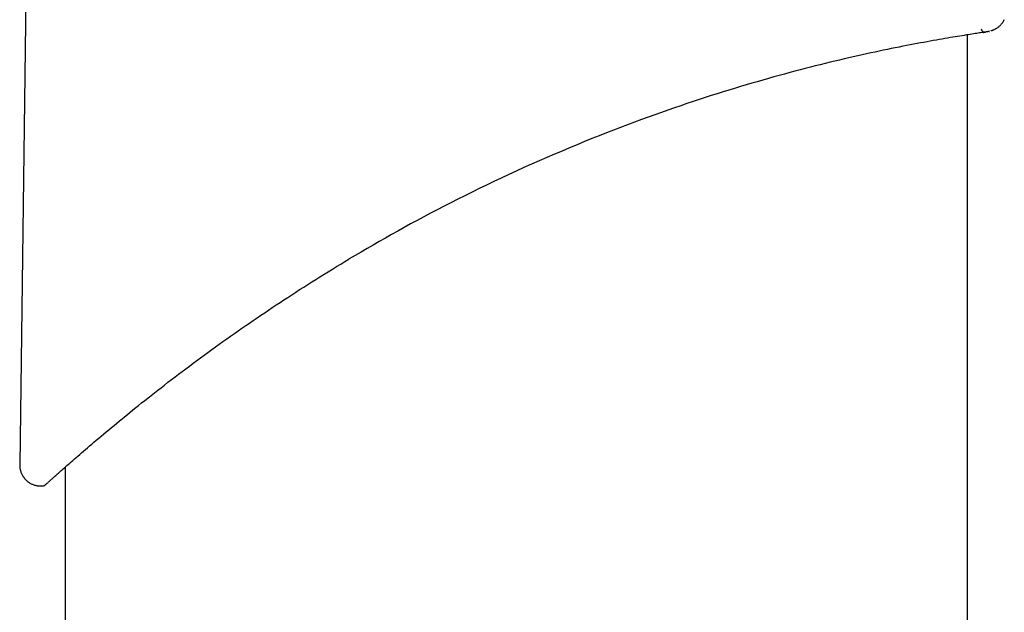
# Model space of a CAD drawing. Extents: x -2436 to 7506, y -2007 to 2187.
# Drawn here: x -2215 to -2073, y 1590 to 1675 of the extents above; entities that cross this region are included whole.
import ezdxf

# ---------------------------------------------------------------- set-up
doc = ezdxf.new("R2010")
doc.units = 0

msp = doc.modelspace()

# ---------------------------------------------------------------- linework, layer by layer
at = {"color": 7, "linetype": 'Continuous'}
for p, q in [((-2214.1, 1701.65), (-2215.29, 1610.99)), ((-2078.72, 1263.73), (-2078.72, 1672.93)), ((-2208.72, 1610.64), (-2208.72, 237.95))]:
    msp.add_line(p, q, dxfattribs=at)
for points in [[(-2075.34, 1673.53), (-2075.33, 1673.53), (-2075.33, 1673.53), (-2075.32, 1673.54), (-2075.31, 1673.54), (-2075.3, 1673.54), (-2075.29, 1673.55), (-2075.27, 1673.55), (-2075.26, 1673.55), (-2075.25, 1673.56), (-2075.23, 1673.56), (-2075.21, 1673.57), (-2075.19, 1673.57), (-2075.17, 1673.58), (-2075.14, 1673.59), (-2075.12, 1673.6), (-2075.09, 1673.61), (-2075.05, 1673.62), (-2075.02, 1673.64), (-2074.98, 1673.65), (-2074.94, 1673.67), (-2074.89, 1673.69), (-2074.85, 1673.71), (-2074.79, 1673.73), (-2074.74, 1673.76), (-2074.68, 1673.79), (-2074.62, 1673.83), (-2074.56, 1673.86), (-2074.49, 1673.9), (-2074.42, 1673.95), (-2074.35, 1674), (-2074.28, 1674.05), (-2074.2, 1674.11), (-2074.13, 1674.17), (-2074.06, 1674.24), (-2073.98, 1674.31), (-2073.91, 1674.38), (-2073.84, 1674.46), (-2073.77, 1674.55), (-2073.7, 1674.63), (-2073.64, 1674.73), (-2073.58, 1674.82), (-2073.52, 1674.92), (-2073.46, 1675.02), (-2073.41, 1675.12)], [(-2075.59, 1673.41), (-2075.58, 1673.41), (-2075.56, 1673.41), (-2075.55, 1673.41), (-2075.55, 1673.42), (-2075.54, 1673.42), (-2075.55, 1673.41), (-2075.56, 1673.41), (-2075.58, 1673.41), (-2075.61, 1673.41), (-2075.66, 1673.4), (-2075.71, 1673.39), (-2075.77, 1673.38), (-2075.84, 1673.37), (-2075.93, 1673.36), (-2076.02, 1673.35), (-2076.13, 1673.33), (-2076.24, 1673.31), (-2076.37, 1673.3), (-2076.51, 1673.28), (-2076.66, 1673.25), (-2076.82, 1673.23), (-2077, 1673.2), (-2077.18, 1673.17), (-2077.39, 1673.14), (-2077.6, 1673.11), (-2077.83, 1673.07), (-2078.08, 1673.03), (-2078.33, 1672.99), (-2078.6, 1672.95), (-2078.88, 1672.91), (-2079.18, 1672.86), (-2079.49, 1672.81), (-2079.81, 1672.76), (-2080.14, 1672.7), (-2080.48, 1672.65), (-2080.83, 1672.59), (-2081.2, 1672.53), (-2081.58, 1672.46), (-2081.97, 1672.4), (-2082.37, 1672.33), (-2082.78, 1672.26), (-2083.2, 1672.18), (-2083.64, 1672.1), (-2084.09, 1672.02), (-2084.54, 1671.94), (-2085.01, 1671.85), (-2085.49, 1671.77), (-2085.98, 1671.67), (-2086.48, 1671.58), (-2086.99, 1671.48), (-2087.51, 1671.38), (-2088.04, 1671.28), (-2088.58, 1671.17), (-2089.13, 1671.06), (-2089.69, 1670.94), (-2090.26, 1670.83), (-2090.85, 1670.7), (-2091.44, 1670.58), (-2092.04, 1670.45), (-2092.65, 1670.32), (-2093.27, 1670.18), (-2093.89, 1670.05), (-2094.53, 1669.9), (-2095.17, 1669.76), (-2095.83, 1669.61), (-2096.49, 1669.45), (-2097.16, 1669.29), (-2097.84, 1669.13), (-2098.52, 1668.97), (-2099.22, 1668.8), (-2099.92, 1668.62), (-2100.64, 1668.45), (-2101.36, 1668.26), (-2102.09, 1668.08), (-2102.82, 1667.89), (-2103.57, 1667.69), (-2104.32, 1667.49), (-2105.08, 1667.28), (-2105.85, 1667.07), (-2106.63, 1666.86), (-2107.41, 1666.64), (-2108.21, 1666.41), (-2109, 1666.18), (-2109.81, 1665.95), (-2110.62, 1665.71), (-2111.44, 1665.47), (-2112.27, 1665.22), (-2113.1, 1664.96), (-2113.94, 1664.7), (-2114.78, 1664.44), (-2115.64, 1664.17), (-2116.5, 1663.89), (-2117.37, 1663.61), (-2118.25, 1663.32), (-2119.14, 1663.02), (-2120.04, 1662.71), (-2120.95, 1662.4), (-2121.88, 1662.08), (-2122.82, 1661.75), (-2123.77, 1661.41), (-2124.73, 1661.07), (-2125.71, 1660.71), (-2126.69, 1660.35), (-2127.69, 1659.98), (-2128.7, 1659.6), (-2129.72, 1659.2), (-2130.75, 1658.8), (-2131.79, 1658.39), (-2132.84, 1657.97), (-2133.9, 1657.54), (-2134.97, 1657.1), (-2136.05, 1656.65), (-2137.14, 1656.19), (-2138.23, 1655.73), (-2139.33, 1655.25), (-2140.43, 1654.77), (-2141.54, 1654.28), (-2142.63, 1653.79), (-2143.73, 1653.29), (-2144.81, 1652.79), (-2145.89, 1652.29), (-2146.96, 1651.78), (-2148.01, 1651.28), (-2149.06, 1650.77), (-2150.1, 1650.26), (-2151.13, 1649.75), (-2152.14, 1649.25), (-2153.15, 1648.74), (-2154.15, 1648.23), (-2155.13, 1647.72), (-2156.1, 1647.21), (-2157.07, 1646.7), (-2158.02, 1646.19), (-2158.96, 1645.68), (-2159.89, 1645.17), (-2160.8, 1644.66), (-2161.71, 1644.16), (-2162.6, 1643.65), (-2163.48, 1643.15), (-2164.36, 1642.64), (-2165.23, 1642.14), (-2166.1, 1641.63), (-2166.96, 1641.13), (-2167.82, 1640.63)], [(-2076.43, 1673.29), (-2076.41, 1673.29), (-2076.4, 1673.29), (-2076.38, 1673.29), (-2076.37, 1673.29), (-2076.36, 1673.3), (-2076.34, 1673.3), (-2076.33, 1673.3), (-2076.32, 1673.3), (-2076.31, 1673.3), (-2076.3, 1673.3), (-2076.29, 1673.31), (-2076.28, 1673.31), (-2076.27, 1673.31), (-2076.26, 1673.31), (-2076.26, 1673.31), (-2076.25, 1673.31)], [(-2076.4, 1673.29), (-2076.37, 1673.29), (-2076.34, 1673.3), (-2076.31, 1673.3), (-2076.29, 1673.31), (-2076.26, 1673.31), (-2076.24, 1673.31), (-2076.22, 1673.32), (-2076.2, 1673.32), (-2076.19, 1673.32), (-2076.18, 1673.32), (-2076.17, 1673.32), (-2076.17, 1673.32), (-2076.16, 1673.33), (-2076.16, 1673.33), (-2076.15, 1673.33), (-2076.15, 1673.33)], [(-2076.35, 1673.3), (-2076.32, 1673.3), (-2076.29, 1673.31), (-2076.26, 1673.31), (-2076.23, 1673.31), (-2076.21, 1673.32), (-2076.18, 1673.32), (-2076.17, 1673.32), (-2076.15, 1673.33), (-2076.14, 1673.33), (-2076.14, 1673.33), (-2076.14, 1673.33), (-2076.14, 1673.33), (-2076.15, 1673.33), (-2076.16, 1673.33), (-2076.17, 1673.32), (-2076.18, 1673.32)], [(-2211.69, 1608), (-2211.68, 1608), (-2211.68, 1608), (-2211.68, 1608), (-2211.67, 1608.01), (-2211.67, 1608.02), (-2211.65, 1608.03), (-2211.64, 1608.04), (-2211.62, 1608.06), (-2211.59, 1608.09), (-2211.56, 1608.11), (-2211.52, 1608.15), (-2211.48, 1608.19), (-2211.43, 1608.23), (-2211.38, 1608.28), (-2211.32, 1608.33), (-2211.26, 1608.38), (-2211.19, 1608.44), (-2211.12, 1608.51), (-2211.05, 1608.57), (-2210.97, 1608.64), (-2210.89, 1608.71), (-2210.81, 1608.79), (-2210.72, 1608.87), (-2210.63, 1608.95), (-2210.53, 1609.04), (-2210.42, 1609.13), (-2210.32, 1609.23), (-2210.21, 1609.33), (-2210.09, 1609.43), (-2209.97, 1609.54), (-2209.85, 1609.65), (-2209.72, 1609.76), (-2209.59, 1609.87), (-2209.46, 1610), (-2209.31, 1610.12), (-2209.17, 1610.25), (-2209.01, 1610.39), (-2208.85, 1610.54), (-2208.67, 1610.69), (-2208.49, 1610.85), (-2208.29, 1611.02), (-2208.08, 1611.21), (-2207.87, 1611.39), (-2207.64, 1611.59), (-2207.41, 1611.8), (-2207.16, 1612.01), (-2206.91, 1612.23), (-2206.65, 1612.46), (-2206.38, 1612.69), (-2206.11, 1612.93), (-2205.82, 1613.17), (-2205.53, 1613.42), (-2205.23, 1613.68), (-2204.91, 1613.95), (-2204.59, 1614.22), (-2204.26, 1614.5), (-2203.91, 1614.79), (-2203.56, 1615.09), (-2203.2, 1615.4), (-2202.83, 1615.7), (-2202.45, 1616.02), (-2202.08, 1616.33), (-2201.7, 1616.65), (-2201.31, 1616.96), (-2200.93, 1617.28), (-2200.55, 1617.59), (-2200.17, 1617.9), (-2199.78, 1618.22), (-2199.38, 1618.54), (-2198.98, 1618.87), (-2198.57, 1619.2), (-2198.15, 1619.53), (-2197.72, 1619.88), (-2197.28, 1620.23), (-2196.82, 1620.59), (-2196.36, 1620.95), (-2195.89, 1621.32), (-2195.41, 1621.7), (-2194.92, 1622.08), (-2194.43, 1622.46), (-2193.93, 1622.85), (-2193.42, 1623.24), (-2192.91, 1623.63), (-2192.4, 1624.02), (-2191.88, 1624.41), (-2191.35, 1624.81), (-2190.83, 1625.2), (-2190.3, 1625.59), (-2189.77, 1625.99), (-2189.23, 1626.38), (-2188.7, 1626.78), (-2188.16, 1627.17), (-2187.62, 1627.56), (-2187.08, 1627.95), (-2186.54, 1628.34), (-2186, 1628.73), (-2185.45, 1629.12), (-2184.91, 1629.5), (-2184.36, 1629.88), (-2183.82, 1630.27), (-2183.27, 1630.65), (-2182.73, 1631.03), (-2182.18, 1631.4), (-2181.63, 1631.78), (-2181.09, 1632.15), (-2180.54, 1632.52), (-2179.99, 1632.89), (-2179.44, 1633.26), (-2178.89, 1633.63), (-2178.34, 1634), (-2177.78, 1634.37), (-2177.22, 1634.74), (-2176.66, 1635.1), (-2176.09, 1635.47), (-2175.52, 1635.84), (-2174.95, 1636.21), (-2174.37, 1636.58), (-2173.79, 1636.95), (-2173.21, 1637.32), (-2172.62, 1637.69), (-2172.03, 1638.05), (-2171.43, 1638.42), (-2170.84, 1638.79), (-2170.24, 1639.16), (-2169.63, 1639.52), (-2169.03, 1639.89), (-2168.42, 1640.26), (-2167.82, 1640.63)], [(-2215.27, 1610.99), (-2215.28, 1610.95), (-2215.28, 1610.9), (-2215.29, 1610.86), (-2215.29, 1610.81), (-2215.29, 1610.77), (-2215.29, 1610.72), (-2215.29, 1610.66), (-2215.29, 1610.61), (-2215.28, 1610.54), (-2215.27, 1610.48), (-2215.26, 1610.41), (-2215.24, 1610.34), (-2215.22, 1610.26), (-2215.2, 1610.18), (-2215.18, 1610.09), (-2215.15, 1610.01), (-2215.11, 1609.92), (-2215.08, 1609.82), (-2215.04, 1609.73), (-2215, 1609.63), (-2214.95, 1609.54), (-2214.9, 1609.44), (-2214.84, 1609.35), (-2214.78, 1609.25), (-2214.72, 1609.16), (-2214.65, 1609.07), (-2214.58, 1608.98), (-2214.51, 1608.9), (-2214.43, 1608.81), (-2214.35, 1608.74), (-2214.27, 1608.66), (-2214.18, 1608.59), (-2214.1, 1608.52), (-2214.01, 1608.46), (-2213.92, 1608.39), (-2213.82, 1608.34), (-2213.73, 1608.28), (-2213.64, 1608.24), (-2213.55, 1608.19), (-2213.45, 1608.15), (-2213.36, 1608.11), (-2213.26, 1608.08), (-2213.17, 1608.05), (-2213.08, 1608.02), (-2212.99, 1608), (-2212.9, 1607.98), (-2212.81, 1607.96), (-2212.73, 1607.95), (-2212.64, 1607.93), (-2212.56, 1607.92), (-2212.49, 1607.92), (-2212.41, 1607.91), (-2212.34, 1607.91), (-2212.27, 1607.91), (-2212.2, 1607.91), (-2212.14, 1607.91), (-2212.08, 1607.92), (-2212.02, 1607.92), (-2211.96, 1607.93), (-2211.9, 1607.94), (-2211.85, 1607.95), (-2211.79, 1607.96), (-2211.74, 1607.98), (-2211.69, 1607.99)]]:
    msp.add_lwpolyline(points, dxfattribs=at)
msp.add_arc((-2076.22, 1673.82), 0.5, 180.4953, 278.3855, dxfattribs=at)

doc.saveas('drawing.dxf')
